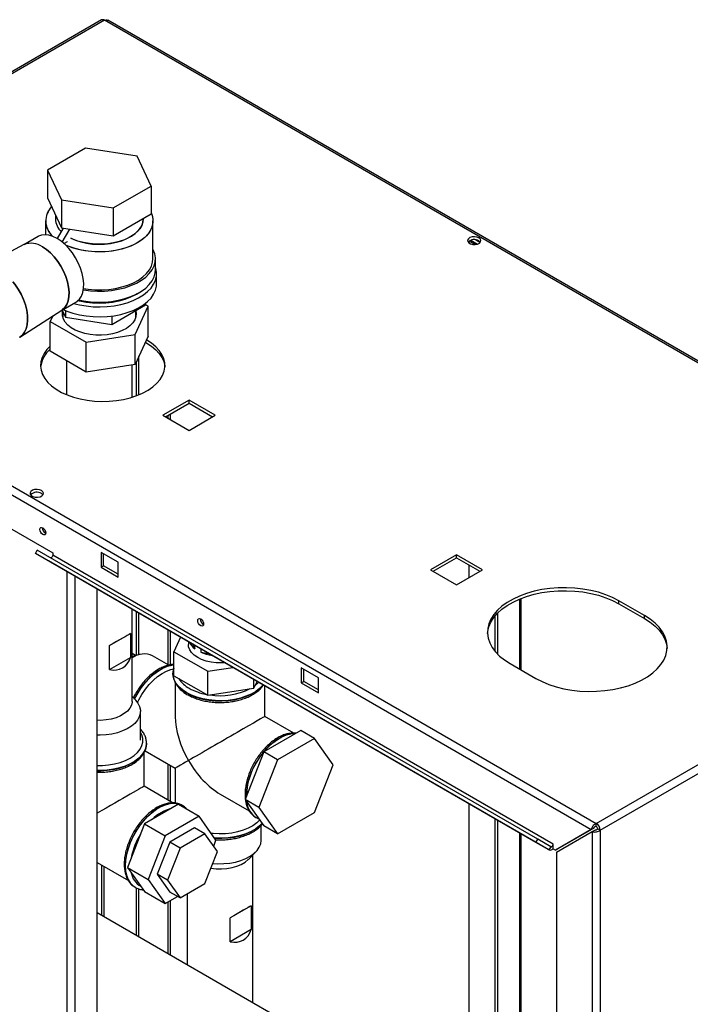
# Paper-space layout 'Blatt2' of a CAD drawing. Units: millimetres. Extents: x 0 to 420, y 0 to 297.
# Drawn here: x 352 to 380, y 113 to 154 of the extents above; entities that cross this region are included whole.
import ezdxf

# ---------------------------------------------------------------- set-up
doc = ezdxf.new("R2010")
doc.units = ezdxf.units.MM

psp = doc.layouts.new('Blatt2')

# ---------------------------------------------------------------- linework, layer by layer
at = {"color": 7, "linetype": 'Continuous', "lineweight": 30}
for p, q in [((355.551, 153.672), (337.138, 143.042)), ((355.666, 153.66), (337.253, 143.031)), ((394.232, 131.397), (355.666, 153.66)), ((394.322, 131.423), (355.806, 153.657)), ((354.886, 148.419), (353.335, 147.523)), ((357.005, 148.091), (354.886, 148.419)), ((357.573, 146.868), (357.005, 148.091)), ((353.335, 147.523), (353.903, 146.3)), ((353.335, 147.523), (353.335, 146.38)), ((356.022, 145.972), (357.573, 146.868)), ((357.573, 146.868), (357.573, 145.725)), ((353.335, 146.38), (353.903, 145.157)), ((353.903, 146.3), (356.022, 145.972)), ((353.903, 146.3), (353.903, 145.157)), ((353.654, 145.693), (353.654, 145.522)), ((356.022, 145.972), (356.022, 144.829)), ((356.022, 144.829), (357.573, 145.725)), ((353.254, 145.44), (353.254, 144.875)), ((357.254, 145.522), (357.254, 145.54)), ((357.654, 143.889), (357.654, 145.44)), ((352.947, 144.803), (352.357, 144.462)), ((353.737, 144.717), (353.984, 145.144)), ((353.903, 145.157), (356.022, 144.829)), ((353.938, 144.576), (354.243, 145.104)), ((352.368, 144.468), (351.83, 144.191)), ((354.003, 144.521), (354.146, 144.603)), ((354.146, 144.603), (354.146, 144.602)), ((370.604, 144.532), (370.604, 144.611)), ((370.842, 144.475), (370.605, 144.612)), ((370.682, 144.649), (370.95, 144.494)), ((370.863, 144.667), (371.056, 144.556)), ((357.754, 143.44), (357.754, 143.889)), ((357.804, 142.868), (357.804, 143.276)), ((337.253, 143.031), (375.819, 120.767)), ((337.141, 142.72), (375.606, 120.514)), ((353.907, 141.777), (354.497, 142.118)), ((355.962, 141.202), (357.35, 142.003)), ((357.35, 142.067), (357.35, 142.003)), ((357.462, 141.946), (357.35, 142.01)), ((352.201, 140.678), (353.917, 141.784)), ((353.55, 141.547), (353.446, 141.324)), ((353.929, 141.79), (354.066, 141.495)), ((353.954, 141.736), (353.954, 141.514)), ((354.066, 141.773), (354.066, 141.495)), ((356.924, 140.787), (357.462, 141.946)), ((356.954, 141.514), (356.954, 141.774)), ((357.462, 140.721), (357.462, 141.946)), ((353.446, 141.324), (354.916, 140.476)), ((353.446, 140.1), (353.446, 141.324)), ((354.066, 141.495), (355.962, 141.202)), ((355.962, 141.543), (355.962, 141.202)), ((354.916, 140.476), (356.924, 140.787)), ((356.924, 139.562), (356.924, 140.787)), ((354.916, 139.251), (354.916, 140.476)), ((357.462, 140.721), (356.924, 139.562)), ((357.345, 140.469), (357.399, 140.439)), ((354.916, 139.251), (353.446, 140.1)), ((354.109, 139.717), (354.109, 138.324)), ((356.924, 139.562), (354.916, 139.251)), ((356.799, 138.222), (356.799, 139.542)), ((356.974, 138.282), (356.974, 139.671)), ((357.08, 138.323), (357.08, 139.899)), ((359.131, 138.096), (358.063, 137.479)), ((358.169, 137.418), (359.131, 137.973)), ((360.199, 137.479), (359.131, 138.096)), ((359.131, 137.973), (359.131, 138.096)), ((359.131, 137.973), (360.093, 137.418)), ((358.063, 137.479), (359.131, 136.863)), ((359.131, 136.863), (360.199, 137.479)), ((351.424, 133.07), (353.545, 131.846)), ((352.838, 131.825), (352.913, 131.955)), ((373.419, 120.117), (352.913, 131.955)), ((373.344, 119.987), (352.838, 131.825)), ((353.373, 131.516), (352.838, 131.825)), ((373.879, 119.678), (353.373, 131.516)), ((353.545, 131.846), (353.545, 131.748)), ((374.051, 119.91), (353.545, 131.748)), ((356.232, 131.458), (355.525, 131.866)), ((355.525, 131.866), (355.525, 131.254)), ((355.631, 131.315), (355.631, 131.805)), ((370.091, 131.768), (369.023, 131.152)), ((369.13, 131.091), (370.091, 131.646)), ((371.159, 131.152), (370.091, 131.768)), ((370.091, 131.646), (370.091, 131.768)), ((370.091, 131.646), (371.053, 131.091)), ((355.525, 131.254), (355.631, 131.315)), ((355.525, 131.254), (356.232, 130.846)), ((356.232, 130.968), (355.631, 131.315)), ((356.232, 130.846), (356.232, 131.458)), ((369.023, 131.152), (370.091, 130.536)), ((370.091, 130.536), (371.159, 131.152)), ((370.604, 130.832), (370.604, 131.35)), ((375.819, 120.767), (394.232, 131.397)), ((375.981, 120.486), (394.394, 131.115)), ((355.366, 68.954), (355.366, 130.366)), ((372.736, 127.054), (372.736, 129.981)), ((377.799, 129.274), (376.738, 129.887)), ((376.738, 129.764), (376.738, 129.887)), ((356.799, 125.761), (356.799, 129.538)), ((376.738, 129.764), (377.799, 129.152)), ((356.974, 127.645), (356.974, 129.437)), ((357.08, 127.671), (357.08, 129.376)), ((371.665, 129.258), (371.665, 127.821)), ((371.771, 129.375), (371.771, 127.704)), ((377.799, 129.152), (377.799, 129.274)), ((355.873, 128.045), (356.732, 128.541)), ((356.732, 128.541), (356.732, 127.561)), ((358.785, 128.392), (358.508, 127.795)), ((355.873, 127.065), (355.873, 128.045)), ((359.104, 128.208), (359.104, 128.088)), ((359.288, 128.101), (359.374, 127.916)), ((359.374, 127.916), (359.374, 128.052)), ((359.61, 127.915), (359.61, 127.779)), ((355.873, 127.065), (356.732, 127.561)), ((356.943, 127.638), (356.799, 127.721)), ((357.129, 127.683), (356.799, 127.603)), ((358.305, 127.246), (357.641, 127.63)), ((358.508, 127.795), (359.896, 126.994)), ((358.508, 126.815), (358.508, 127.795)), ((359.61, 127.779), (359.932, 127.73)), ((359.896, 126.994), (360.93, 127.154)), ((364.434, 126.723), (363.727, 127.131)), ((363.727, 127.131), (363.727, 126.519)), ((363.833, 126.58), (363.833, 127.07)), ((372.283, 127.315), (373.344, 126.703)), ((358.469, 126.904), (358.469, 126.897)), ((358.469, 126.897), (358.469, 126.876)), ((358.508, 126.815), (359.896, 126.014)), ((359.896, 126.014), (359.896, 126.994)), ((361.792, 126.307), (361.792, 126.656)), ((364.434, 126.111), (364.434, 126.723)), ((358.569, 126.519), (358.569, 125.147)), ((359.896, 126.014), (361.792, 126.307)), ((361.792, 126.307), (361.92, 126.582)), ((362.239, 125.147), (362.239, 126.398)), ((363.727, 126.519), (363.833, 126.58)), ((363.727, 126.519), (364.434, 126.111)), ((364.434, 126.233), (363.833, 126.58)), ((356.931, 125.823), (356.799, 125.961)), ((357.141, 124.169), (357.141, 125.353)), ((363.432, 124.458), (362.239, 125.147)), ((363.709, 124.575), (362.19, 123.698)), ((364.274, 124.248), (362.756, 123.371)), ((364.274, 124.248), (363.709, 124.575)), ((365.034, 123.168), (364.274, 124.248)), ((357.389, 124.04), (357.389, 124.047)), ((357.389, 124.047), (357.389, 124.031)), ((357.289, 122.289), (357.289, 123.668)), ((357.316, 123.719), (357.376, 123.716)), ((357.329, 123.743), (358.569, 123.028)), ((362.19, 123.698), (361.431, 121.741)), ((362.756, 123.371), (362.19, 123.698)), ((358.569, 123.028), (358.569, 121.596)), ((362.756, 123.371), (361.996, 121.414)), ((364.274, 121.211), (365.034, 123.168)), ((358.482, 121.6), (357.289, 122.289)), ((360.404, 121.968), (361.595, 121.281)), ((358.694, 121.549), (357.306, 120.748)), ((358.569, 121.649), (358.542, 121.598)), ((358.694, 121.549), (359.542, 121.059)), ((358.861, 121.497), (358.855, 121.501)), ((358.884, 121.483), (358.855, 121.501)), ((361.996, 121.414), (361.431, 121.741)), ((361.431, 121.741), (362.19, 120.66)), ((361.996, 121.414), (362.756, 120.334)), ((370.604, 108.305), (370.604, 121.569)), ((359.542, 121.059), (358.154, 120.258)), ((360.236, 120.072), (359.542, 121.059)), ((361.87, 121.006), (361.876, 121.003)), ((361.876, 121.003), (361.983, 120.955)), ((362.756, 120.334), (364.274, 121.211)), ((357.306, 120.748), (356.612, 118.959)), ((357.306, 120.748), (358.154, 120.258)), ((359.359, 120.586), (358.338, 119.996)), ((359.783, 120.341), (359.359, 120.586)), ((362.09, 120.086), (362.09, 120.69)), ((362.756, 120.334), (362.19, 120.66)), ((371.665, 120.957), (371.665, 107.693)), ((371.771, 120.895), (371.771, 107.632)), ((375.819, 120.645), (375.819, 120.767)), ((358.154, 120.258), (357.46, 118.469)), ((359.783, 120.341), (358.762, 119.751)), ((360.293, 119.615), (359.783, 120.341)), ((372.736, 107.075), (372.736, 120.338)), ((375.606, 120.514), (374.142, 119.669)), ((374.192, 119.583), (375.656, 120.428)), ((375.712, 120.576), (374.248, 119.73)), ((375.606, 120.514), (375.712, 120.576)), ((375.656, 120.428), (375.762, 120.489)), ((375.656, 120.428), (375.656, 101.485)), ((375.875, 120.547), (375.981, 120.486)), ((375.981, 120.486), (375.981, 101.485)), ((358.338, 119.996), (357.828, 118.681)), ((358.762, 119.751), (358.338, 119.996)), ((360.142, 119.829), (360.236, 120.072)), ((373.344, 119.987), (373.419, 120.117)), ((373.879, 119.678), (373.344, 119.987)), ((373.954, 119.808), (373.419, 120.117)), ((373.954, 119.808), (373.879, 119.678)), ((374.051, 119.734), (374.051, 119.91)), ((358.762, 119.751), (358.252, 118.436)), ((359.783, 118.299), (360.293, 119.615)), ((361.582, 119.303), (361.881, 119.616)), ((361.749, 113.417), (361.749, 119.478)), ((374.051, 119.722), (374.051, 119.734)), ((374.051, 119.722), (374.142, 119.669)), ((374.142, 119.669), (374.248, 119.73)), ((374.192, 119.583), (374.192, 102.33)), ((355.366, 119.162), (356.645, 118.423)), ((356.612, 118.959), (357.46, 118.469)), ((356.612, 118.959), (357.306, 117.971)), ((358.252, 118.436), (357.828, 118.681)), ((357.828, 118.681), (358.338, 117.955)), ((357.46, 118.469), (358.154, 117.482)), ((358.252, 118.436), (358.762, 117.71)), ((358.762, 117.71), (359.783, 118.299)), ((356.92, 118.149), (356.926, 118.146)), ((356.974, 116.174), (356.974, 118.124)), ((357.08, 116.112), (357.08, 118.08)), ((357.306, 117.971), (358.154, 117.482)), ((358.154, 117.482), (358.656, 117.771)), ((358.762, 117.71), (358.338, 117.955)), ((359.059, 117.881), (359.059, 114.97)), ((361.682, 117.395), (360.823, 116.899)), ((361.682, 117.395), (361.682, 116.415)), ((373.505, 106.631), (355.366, 117.102)), ((360.823, 115.919), (360.823, 116.899)), ((361.682, 116.415), (360.823, 115.919))]:
    psp.add_line(p, q, dxfattribs=at)
at = {"color": 1, "linetype": 'Continuous', "lineweight": 30}
for p, q in [((358.374, 137.3), (358.374, 137.536)), ((358.261, 137.471), (358.261, 137.365)), ((354.142, 69.66), (354.142, 131.072)), ((354.468, 69.472), (354.468, 130.884)), ((372.669, 129.953), (372.669, 127.092)), ((358.261, 128.694), (358.261, 127.271)), ((358.374, 127.26), (358.374, 128.629)), ((358.261, 123.205), (358.261, 121.728)), ((358.374, 121.663), (358.374, 123.14)), ((361.469, 121.892), (361.47, 121.841)), ((372.669, 120.377), (372.669, 107.113)), ((355.539, 119.062), (355.539, 117.002)), ((355.652, 116.937), (355.652, 118.997)), ((358.261, 117.543), (358.261, 115.431)), ((358.374, 115.365), (358.374, 117.609))]:
    psp.add_line(p, q, dxfattribs=at)
at = {"color": 7, "linetype": 'Continuous', "lineweight": 30, "flags": 128}
for points in [[(357.573, 145.781), (357.631, 145.623), (357.654, 145.46), (357.64, 145.298), (357.591, 145.138), (357.506, 144.982), (357.388, 144.835), (357.238, 144.697), (357.059, 144.571), (356.853, 144.46), (356.625, 144.365), (356.377, 144.287), (356.114, 144.229), (355.84, 144.19), (355.56, 144.172), (355.278, 144.174), (354.999, 144.198), (354.727, 144.241), (354.468, 144.305), (354.225, 144.387), (354.082, 144.447)], [(357.573, 145.781), (357.607, 145.703), (357.647, 145.542), (357.652, 145.379), (357.62, 145.217), (357.553, 145.059), (357.451, 144.907), (357.317, 144.764), (357.152, 144.632), (356.959, 144.514), (356.742, 144.41), (356.503, 144.324), (356.247, 144.255), (355.978, 144.207), (355.7, 144.178), (355.419, 144.17), (355.138, 144.183), (354.862, 144.217), (354.596, 144.271), (354.344, 144.344), (354.11, 144.435), (354.082, 144.447)], [(354.292, 144.728), (354.474, 144.65), (354.693, 144.58), (354.928, 144.528), (355.173, 144.495), (355.423, 144.483), (355.673, 144.49), (355.92, 144.518), (356.157, 144.565), (356.381, 144.631), (356.587, 144.714), (356.771, 144.813), (356.929, 144.926), (357.058, 145.05), (357.156, 145.183), (357.221, 145.323), (357.252, 145.467), (357.254, 145.522)], [(357.254, 145.522), (357.241, 145.395), (357.193, 145.253), (357.111, 145.116), (356.997, 144.987), (356.853, 144.868), (356.682, 144.762), (356.487, 144.671), (356.271, 144.596), (356.04, 144.539), (355.798, 144.502), (355.548, 144.484), (355.297, 144.487), (355.049, 144.509), (354.809, 144.552), (354.581, 144.613), (354.371, 144.692), (354.292, 144.728)], [(353.722, 144.726), (353.554, 144.808), (353.391, 144.858), (353.235, 144.875), (353.091, 144.859), (352.962, 144.811), (352.947, 144.803)], [(371.01, 144.745), (370.927, 144.778), (370.829, 144.792), (370.729, 144.783), (370.64, 144.755), (370.576, 144.71), (370.544, 144.655), (370.548, 144.597), (370.589, 144.543), (370.661, 144.502), (370.753, 144.478), (370.854, 144.476), (370.95, 144.494), (371.028, 144.532), (371.077, 144.582), (371.091, 144.64), (371.068, 144.697), (371.01, 144.745)], [(353.917, 141.784), (353.939, 141.799), (354.041, 141.894), (354.121, 142.018), (354.177, 142.168), (354.209, 142.339), (354.216, 142.529), (354.197, 142.733), (354.152, 142.946), (354.084, 143.162), (353.992, 143.377), (353.881, 143.586), (353.751, 143.784), (353.607, 143.967), (353.451, 144.129), (353.288, 144.267), (353.121, 144.379)], [(353.121, 144.379), (353.288, 144.267), (353.451, 144.129), (353.607, 143.967), (353.751, 143.784), (353.881, 143.586), (353.992, 143.377), (354.084, 143.162), (354.152, 142.946), (354.197, 142.733), (354.216, 142.529), (354.209, 142.339), (354.177, 142.168), (354.121, 142.018), (354.041, 141.894), (353.939, 141.799), (353.917, 141.784)], [(354.497, 142.118), (354.54, 142.146), (354.642, 142.241), (354.722, 142.365), (354.779, 142.515), (354.81, 142.686), (354.817, 142.876), (354.798, 143.08), (354.753, 143.292), (354.685, 143.509), (354.593, 143.724), (354.482, 143.933), (354.352, 144.131), (354.208, 144.314), (354.052, 144.476), (353.889, 144.614), (353.722, 144.726)], [(371.01, 144.623), (371.068, 144.575), (371.07, 144.572)], [(354.801, 142.616), (354.812, 142.614), (355.094, 142.577), (355.382, 142.562), (355.671, 142.567), (355.956, 142.593), (356.233, 142.639), (356.498, 142.706), (356.747, 142.791), (356.975, 142.893), (357.179, 143.011), (357.356, 143.142), (357.503, 143.286), (357.618, 143.439), (357.699, 143.599), (357.744, 143.764), (357.753, 143.93), (357.726, 144.096), (357.663, 144.259), (357.654, 144.276)], [(354.809, 142.674), (354.999, 142.646), (355.278, 142.623), (355.56, 142.62), (355.84, 142.638), (356.114, 142.677), (356.377, 142.736), (356.625, 142.813), (356.853, 142.909), (357.059, 143.02), (357.238, 143.145), (357.388, 143.283), (357.506, 143.431), (357.591, 143.586), (357.64, 143.746), (357.654, 143.889)], [(354.402, 142.063), (354.639, 142.004), (354.916, 141.956), (355.201, 141.928), (355.49, 141.92), (355.779, 141.933), (356.062, 141.966), (356.337, 142.019), (356.598, 142.091), (356.841, 142.181), (357.064, 142.288), (357.262, 142.41), (357.433, 142.544), (357.574, 142.69), (357.682, 142.845), (357.757, 143.006), (357.797, 143.172), (357.802, 143.339), (357.77, 143.505), (357.754, 143.555)], [(354.609, 142.205), (354.812, 142.165), (355.094, 142.128), (355.382, 142.112), (355.671, 142.118), (355.956, 142.144), (356.233, 142.19), (356.498, 142.257), (356.747, 142.341), (356.975, 142.444), (357.179, 142.562), (357.356, 142.693), (357.503, 142.837), (357.618, 142.99), (357.699, 143.15), (357.744, 143.315), (357.754, 143.44)], [(351.913, 142.951), (351.997, 142.845), (352.131, 142.647), (352.25, 142.437), (352.349, 142.22), (352.427, 142), (352.482, 141.782), (352.513, 141.571), (352.519, 141.37), (352.5, 141.186), (352.457, 141.02), (352.39, 140.878), (352.302, 140.761), (352.193, 140.673), (352.178, 140.664)], [(352.178, 140.664), (352.193, 140.673), (352.302, 140.761), (352.39, 140.878), (352.457, 141.02), (352.5, 141.186), (352.519, 141.37), (352.513, 141.571), (352.482, 141.782), (352.427, 142), (352.349, 142.22), (352.25, 142.437), (352.131, 142.647), (351.997, 142.845), (351.913, 142.951)], [(353.972, 141.815), (354.126, 141.749), (354.374, 141.663), (354.639, 141.596), (354.916, 141.547), (355.201, 141.519), (355.49, 141.512), (355.779, 141.524), (356.062, 141.558), (356.337, 141.611), (356.598, 141.683), (356.841, 141.773), (357.064, 141.88), (357.262, 142.001), (357.433, 142.136), (357.574, 142.282), (357.682, 142.437), (357.757, 142.598), (357.797, 142.764), (357.804, 142.868)], [(357.007, 142.46), (356.939, 142.419), (356.732, 142.314), (356.504, 142.226), (356.258, 142.156), (355.998, 142.105), (355.728, 142.074), (355.454, 142.064), (355.18, 142.074), (354.911, 142.105), (354.65, 142.156), (354.577, 142.175)], [(356.954, 141.756), (356.968, 141.652), (356.955, 141.518), (356.907, 141.387), (356.824, 141.262), (356.709, 141.146), (356.565, 141.041), (356.395, 140.95), (356.203, 140.875), (355.993, 140.818), (355.771, 140.78), (355.541, 140.762), (355.309, 140.765), (355.081, 140.788), (354.861, 140.831), (354.655, 140.892), (354.468, 140.971), (354.304, 141.066), (354.167, 141.174), (354.06, 141.293), (353.986, 141.42), (353.947, 141.551), (353.942, 141.685), (353.951, 141.743)], [(353.446, 140.313), (353.31, 140.173), (353.192, 140.012), (353.108, 139.845), (353.059, 139.673), (353.046, 139.498), (353.068, 139.324), (353.126, 139.153), (353.219, 138.987), (353.344, 138.829), (353.502, 138.68), (353.689, 138.543), (353.902, 138.419), (354.14, 138.312), (354.398, 138.221), (354.672, 138.148), (354.96, 138.095), (355.256, 138.061), (355.558, 138.048), (355.86, 138.056), (356.158, 138.084), (356.448, 138.133), (356.726, 138.201), (356.989, 138.287), (357.231, 138.391), (357.451, 138.511), (357.645, 138.644), (357.81, 138.79), (357.944, 138.947), (358.045, 139.111), (358.112, 139.281), (358.143, 139.455), (358.139, 139.629), (358.098, 139.802), (358.023, 139.971), (357.914, 140.134), (357.772, 140.287), (357.599, 140.431), (357.399, 140.561), (357.399, 140.561)], [(357.399, 140.439), (357.599, 140.308), (357.772, 140.165), (357.914, 140.011), (358.023, 139.848), (358.098, 139.68), (358.139, 139.507), (358.143, 139.459)], [(353.085, 134.397), (353.002, 134.43), (352.904, 134.444), (352.803, 134.435), (352.715, 134.407), (352.651, 134.362), (352.618, 134.307), (352.623, 134.249), (352.664, 134.195), (352.735, 134.154), (352.828, 134.13), (352.929, 134.128), (353.025, 134.146), (353.102, 134.184), (353.152, 134.235), (353.166, 134.292), (353.142, 134.349), (353.085, 134.397)], [(353.085, 134.275), (353.142, 134.227), (353.145, 134.224)], [(353.138, 132.595), (353.092, 132.632), (353.053, 132.685), (353.027, 132.745), (353.018, 132.803), (353.027, 132.851), (353.053, 132.881), (353.092, 132.888), (353.138, 132.872), (353.184, 132.835), (353.223, 132.783), (353.249, 132.723), (353.259, 132.664), (353.249, 132.616), (353.223, 132.586), (353.184, 132.579), (353.138, 132.595)], [(353.545, 131.748), (353.542, 131.727), (353.535, 131.706), (353.524, 131.685), (353.51, 131.667), (353.494, 131.653), (353.477, 131.645), (353.462, 131.642), (353.45, 131.645)], [(376.738, 129.887), (376.484, 130.018), (376.207, 130.133), (375.91, 130.23), (375.597, 130.308), (375.271, 130.365), (374.936, 130.403), (374.596, 130.419), (374.255, 130.413), (373.917, 130.387), (373.586, 130.339), (373.266, 130.271), (372.96, 130.184), (372.673, 130.078), (372.407, 129.954), (372.166, 129.815), (371.952, 129.662), (371.769, 129.496), (371.617, 129.319), (371.499, 129.134), (371.417, 128.943), (371.371, 128.748), (371.362, 128.551), (371.389, 128.355), (371.454, 128.162), (371.554, 127.974), (371.689, 127.793), (371.856, 127.621), (372.055, 127.461), (372.283, 127.315)], [(371.362, 128.539), (371.371, 128.626), (371.417, 128.821), (371.499, 129.012), (371.617, 129.197), (371.769, 129.373), (371.952, 129.539), (372.166, 129.693), (372.407, 129.832), (372.673, 129.955), (372.96, 130.061), (373.266, 130.149), (373.586, 130.217), (373.917, 130.264), (374.255, 130.291), (374.596, 130.296), (374.936, 130.28), (375.271, 130.243), (375.597, 130.185), (375.91, 130.107), (376.207, 130.01), (376.484, 129.896), (376.738, 129.764)], [(359.608, 128.86), (359.562, 128.897), (359.523, 128.949), (359.497, 129.01), (359.488, 129.068), (359.497, 129.116), (359.523, 129.146), (359.562, 129.153), (359.608, 129.137), (359.654, 129.1), (359.693, 129.048), (359.719, 128.988), (359.729, 128.929), (359.719, 128.881), (359.693, 128.851), (359.654, 128.844), (359.608, 128.86)], [(373.344, 126.703), (373.598, 126.571), (373.875, 126.456), (374.172, 126.359), (374.485, 126.282), (374.811, 126.224), (375.146, 126.187), (375.486, 126.171), (375.827, 126.176), (376.165, 126.203), (376.496, 126.25), (376.816, 126.318), (377.122, 126.405), (377.409, 126.511), (377.675, 126.635), (377.916, 126.774), (378.13, 126.928), (378.313, 127.093), (378.465, 127.27), (378.583, 127.455), (378.665, 127.646), (378.711, 127.841), (378.72, 128.038), (378.692, 128.234), (378.628, 128.427), (378.528, 128.616), (378.393, 128.796), (378.225, 128.968), (378.026, 129.128), (377.799, 129.274)], [(377.799, 129.152), (378.026, 129.005), (378.225, 128.845), (378.393, 128.674), (378.528, 128.493), (378.628, 128.305), (378.692, 128.111), (378.72, 127.927)], [(360.597, 127.346), (360.458, 127.338), (360.243, 127.343), (360.033, 127.369), (359.833, 127.414), (359.648, 127.477), (359.485, 127.557), (359.346, 127.652), (359.236, 127.759), (359.158, 127.874), (359.114, 127.995), (359.104, 128.088)], [(357.022, 125.712), (357.076, 125.823), (357.202, 126.046), (357.345, 126.257), (357.502, 126.453), (357.669, 126.628), (357.845, 126.78), (358.025, 126.905), (358.206, 127.003), (358.384, 127.069), (358.497, 127.095)], [(356.931, 125.823), (356.94, 125.814), (357.04, 125.684), (357.107, 125.547), (357.138, 125.407), (357.134, 125.264), (357.093, 125.124), (357.018, 124.989), (356.909, 124.861), (356.77, 124.744), (356.602, 124.64), (356.41, 124.551), (356.198, 124.479), (355.969, 124.426), (355.73, 124.393), (355.485, 124.38), (355.366, 124.381)], [(356.799, 125.761), (356.798, 125.729), (356.77, 125.602), (356.707, 125.479), (356.61, 125.364), (356.48, 125.26), (356.323, 125.169), (356.143, 125.094), (355.943, 125.038), (355.73, 125.002), (355.51, 124.986), (355.366, 124.987)], [(357.388, 124), (357.388, 124.002), (357.389, 124.04)], [(362.025, 120.896), (361.907, 120.785), (361.746, 120.67), (361.559, 120.569), (361.349, 120.484), (361.121, 120.417), (360.879, 120.369), (360.627, 120.341), (360.372, 120.333), (360.117, 120.346), (360.037, 120.355)], [(360.104, 119.128), (360.311, 119.114), (360.558, 119.117), (360.801, 119.14), (361.035, 119.183), (361.256, 119.246), (361.459, 119.326), (361.639, 119.423), (361.793, 119.534), (361.918, 119.657), (362.01, 119.789), (362.068, 119.927), (362.09, 120.068), (362.09, 120.086)], [(373.954, 119.808), (373.968, 119.804), (373.983, 119.807), (374, 119.815), (374.016, 119.829), (374.03, 119.847), (374.041, 119.868), (374.049, 119.889), (374.051, 119.91)], [(360.028, 118.932), (360.237, 118.907), (360.459, 118.902), (360.68, 118.918), (360.893, 118.954), (361.092, 119.011), (361.273, 119.085), (361.43, 119.176), (361.559, 119.28), (361.582, 119.303)]]:
    psp.add_lwpolyline(points, dxfattribs=at)
at = {"color": 1, "linetype": 'Continuous', "lineweight": 30, "flags": 128}
for points in [[(358.508, 127.259), (358.423, 127.249), (358.243, 127.203), (358.058, 127.126), (357.871, 127.018), (357.686, 126.882), (357.506, 126.72), (357.335, 126.535), (357.175, 126.331), (357.03, 126.111), (356.903, 125.88), (356.894, 125.862)], [(356.899, 125.857), (356.909, 125.876), (357.036, 126.107), (357.181, 126.327), (357.341, 126.531), (357.512, 126.716), (357.692, 126.878), (357.877, 127.014), (358.064, 127.122), (358.249, 127.2), (358.429, 127.245), (358.508, 127.255)], [(359.036, 126.114), (358.862, 126.229), (358.717, 126.357), (358.604, 126.494), (358.524, 126.64), (358.479, 126.79), (358.469, 126.913)], [(358.469, 126.876), (358.479, 126.783), (358.524, 126.633), (358.604, 126.487), (358.717, 126.35), (358.862, 126.222), (359.036, 126.107), (359.235, 126.007), (359.455, 125.923), (359.694, 125.858), (359.946, 125.812), (360.206, 125.786), (360.47, 125.781), (360.733, 125.796), (360.989, 125.832), (361.235, 125.888), (361.465, 125.963), (361.676, 126.055), (361.862, 126.163), (362.022, 126.285), (362.151, 126.417), (362.168, 126.439)], [(362.165, 126.441), (362.151, 126.424), (362.022, 126.292), (361.862, 126.17), (361.676, 126.062), (361.465, 125.97), (361.235, 125.895), (360.989, 125.839), (360.733, 125.803), (360.47, 125.788), (360.206, 125.793), (359.946, 125.819), (359.694, 125.865), (359.455, 125.93), (359.235, 126.014), (359.036, 126.114)], [(361.843, 126.417), (361.971, 126.533), (361.983, 126.546)], [(355.366, 123.14), (355.581, 123.141), (355.834, 123.162), (356.078, 123.204), (356.31, 123.265), (356.524, 123.344), (356.716, 123.441), (356.883, 123.552), (357.021, 123.675), (357.127, 123.809), (357.198, 123.95), (357.235, 124.096), (357.235, 124.243), (357.198, 124.388), (357.141, 124.507)], [(363.489, 124.448), (363.467, 124.449), (363.295, 124.436), (363.116, 124.39), (362.931, 124.313), (362.744, 124.205), (362.559, 124.069), (362.379, 123.907), (362.208, 123.722), (362.048, 123.518), (361.903, 123.298), (361.776, 123.067), (361.668, 122.828), (361.582, 122.587), (361.52, 122.348), (361.482, 122.115), (361.469, 121.892)], [(362.203, 123.705), (362.214, 123.718), (362.385, 123.903), (362.565, 124.065), (362.75, 124.201), (362.937, 124.309), (363.122, 124.386), (363.302, 124.432), (363.473, 124.445), (363.484, 124.445)], [(357.389, 124.031), (357.388, 124.009), (357.361, 123.857), (357.298, 123.709), (357.202, 123.567), (357.072, 123.434), (356.913, 123.313), (356.726, 123.205), (356.515, 123.113), (356.285, 123.038), (356.039, 122.982), (355.783, 122.946), (355.52, 122.93), (355.366, 122.931)], [(355.366, 122.924), (355.52, 122.923), (355.783, 122.939), (356.039, 122.975), (356.285, 123.031), (356.515, 123.106), (356.726, 123.198), (356.913, 123.306), (357.072, 123.427), (357.202, 123.56), (357.298, 123.702), (357.361, 123.85), (357.388, 124)], [(358.855, 121.501), (358.821, 121.519), (358.677, 121.571), (358.517, 121.591), (358.346, 121.578), (358.166, 121.533), (357.981, 121.455), (357.794, 121.347), (357.609, 121.211), (357.429, 121.049), (357.258, 120.864), (357.099, 120.66), (356.954, 120.44), (356.826, 120.209), (356.718, 119.971), (356.633, 119.73), (356.57, 119.491), (356.532, 119.257), (356.519, 119.035)], [(356.926, 118.146), (356.832, 118.212), (356.725, 118.326), (356.639, 118.467), (356.576, 118.634), (356.538, 118.824), (356.525, 119.031), (356.538, 119.254), (356.576, 119.487), (356.639, 119.726), (356.725, 119.967), (356.832, 120.206), (356.96, 120.437), (357.105, 120.657), (357.264, 120.861), (357.435, 121.046), (357.615, 121.208), (357.8, 121.344), (357.987, 121.452), (358.172, 121.529), (358.352, 121.575), (358.523, 121.588), (358.683, 121.568), (358.828, 121.515), (358.859, 121.498)], [(362.12, 120.761), (362.022, 120.664), (361.862, 120.543), (361.676, 120.435), (361.465, 120.343), (361.235, 120.268), (360.989, 120.212), (360.733, 120.176), (360.47, 120.161), (360.206, 120.166), (360.168, 120.168)], [(360.173, 120.161), (360.206, 120.159), (360.47, 120.154), (360.733, 120.169), (360.989, 120.205), (361.235, 120.261), (361.465, 120.336), (361.676, 120.428), (361.862, 120.536), (362.022, 120.657), (362.122, 120.757)], [(356.519, 119.035), (356.532, 118.827), (356.57, 118.638), (356.633, 118.471), (356.718, 118.329), (356.826, 118.215), (356.92, 118.149)]]:
    psp.add_lwpolyline(points, dxfattribs=at)
at = {"color": 7, "linetype": 'Continuous', "lineweight": 30}
for centre, radius, start, end in [((355.599, 153.566), 0.116, 54.3824, 114.3071), ((354.093, 145.438), 0.833, 135.2993, 228.5777), ((354.102, 145.438), 0.84, 135.7389, 228.1381), ((354.398, 145.551), 0.745, 182.2536, 227.9275), ((354.405, 145.554), 0.751, 182.4651, 227.7161), ((352.664, 143.74), 0.786, 54.4316, 112.1031), ((352.661, 143.718), 0.805, 55.1821, 111.3526), ((370.819, 144.312), 0.365, 58.3499, 134.6383), ((354.154, 139.33), 1.113, 129.4323, 173.3558), ((352.894, 133.964), 0.365, 58.3499, 134.6383), ((353.366, 132.865), 0.241, 176.59, 243.4046), ((359.836, 129.13), 0.241, 176.59, 243.4046), ((359.778, 128.49), 0.702, 205.9351, 234.8965), ((357.292, 126.854), 0.85, 65.784, 125.43), ((360.342, 129.475), 1.847, 246.6725, 261.6412), ((375.628, 120.47), 0.353, 2.6055, 57.3945), ((375.753, 120.541), 0.123, 2.6055, 57.3945), ((373.927, 119.823), 0.153, 251.8017, 324.2095)]:
    psp.add_arc(centre, radius, start, end, dxfattribs=at)
at = {"color": 1, "linetype": 'Continuous', "lineweight": 30}
for centre, radius, start, end in [((359.664, 127.29), 1.121, 211.9576, 242.2227), ((360.252, 128.308), 2.296, 241.0865, 259.4672), ((360.406, 128.76), 2.767, 261.0779, 296.5082), ((364.408, 121.769), 2.934, 139.2826, 178.306), ((362.339, 121.723), 0.856, 183.9314, 236.7908), ((362.36, 121.728), 0.871, 184.823, 236.2298), ((358.801, 119.76), 1.663, 104.4989, 135.4957), ((359.525, 118.858), 2.803, 147.8553, 169.7333), ((357.504, 118.849), 0.746, 188.4511, 241.7502)]:
    psp.add_arc(centre, radius, start, end, dxfattribs=at)
at = {"color": 7, "linetype": 'Continuous', "lineweight": 30}
for centre, major_axis, ratio, start_param, end_param in [((355.454, 127.803), (1.345, 0.777), 0.00007, 0.316739, 1.253976), ((355.454, 128.783), (-0.951, 1.647), 0.577335, 2.672934, 3.61017), ((360.404, 124.087), (-1.298, 2.247), 0.577335, 0.785358, 1.570756), ((360.404, 124.087), (1.835, 1.059), 0.00007, 0.000041, 2.356154), ((360.404, 124.087), (1.835, 1.059), 0.00007, 2.356154, 3.141552), ((360.404, 124.087), (-1.298, 2.247), 0.577335, 1.570756, 2.356235), ((355.454, 121.23), (1.835, 1.059), 0.00007, 0.000041, 1.618942), ((360.404, 116.657), (1.345, 0.777), 0.00007, 0.316739, 1.253976), ((360.404, 117.636), (-0.951, 1.647), 0.577335, 2.672934, 3.61017)]:
    psp.add_ellipse(centre, major_axis=major_axis, ratio=ratio, start_param=start_param, end_param=end_param, dxfattribs=at)
for points, knots in [([(355.666, 153.66), (355.687, 153.666), (355.731, 153.679), (355.779, 153.674), (355.8, 153.659), (355.805, 153.655)], [0, 0, 0, 0, 0.4184141, 0.8562765, 1, 1, 1, 1]), ([(358.508, 127.271), (358.477, 127.271), (358.39, 127.27), (358.24, 127.237), (358.063, 127.175), (357.882, 127.083), (357.703, 126.965), (357.529, 126.823), (357.362, 126.66), (357.204, 126.477), (357.06, 126.279), (356.939, 126.089), (356.876, 125.962), (356.849, 125.909)], [0, 0, 0, 0, 0.052747, 0.147506, 0.244028, 0.341694, 0.439857, 0.53803, 0.636046, 0.733885, 0.831585, 0.929211, 1, 1, 1, 1]), ([(358.507, 127.129), (358.498, 127.101), (358.474, 127.031), (358.472, 126.958), (358.471, 126.915)], [0, 0, 0, 0, 0.403797, 1, 1, 1, 1]), ([(358.473, 126.873), (358.472, 126.856), (358.471, 126.788), (358.5, 126.67), (358.56, 126.523), (358.651, 126.383), (358.771, 126.251), (358.917, 126.13), (359.089, 126.021), (359.283, 125.927), (359.495, 125.849), (359.722, 125.787), (359.96, 125.744), (360.204, 125.72), (360.451, 125.714), (360.698, 125.727), (360.94, 125.759), (361.174, 125.809), (361.396, 125.877), (361.602, 125.961), (361.789, 126.062), (361.953, 126.179), (362.088, 126.301), (362.153, 126.39), (362.183, 126.43)], [0, 0, 0, 0, 0.0147732, 0.0593064, 0.1039451, 0.1492711, 0.1955397, 0.2426421, 0.2902653, 0.3381019, 0.3859258, 0.4336697, 0.4813283, 0.5289224, 0.5764835, 0.6240475, 0.6716435, 0.7193066, 0.7670753, 0.8149842, 0.8630544, 0.9112714, 0.9595088, 1, 1, 1, 1]), ([(357.385, 124.029), (357.386, 124.06), (357.389, 124.142), (357.359, 124.274), (357.297, 124.421), (357.224, 124.539), (357.162, 124.604), (357.141, 124.627)], [0, 0, 0, 0, 0.14518, 0.384991, 0.62537, 0.86945, 1, 1, 1, 1]), ([(363.502, 124.455), (363.452, 124.459), (363.348, 124.466), (363.182, 124.442), (363.005, 124.39), (362.826, 124.309), (362.646, 124.201), (362.469, 124.068), (362.299, 123.913), (362.137, 123.737), (361.987, 123.545), (361.851, 123.339), (361.73, 123.123), (361.627, 122.9), (361.544, 122.673), (361.481, 122.446), (361.44, 122.222), (361.426, 122.059), (361.425, 121.934), (361.426, 121.852), (361.435, 121.791), (361.439, 121.765)], [0, 0, 0, 0, 0.051286, 0.107749, 0.165353, 0.223806, 0.282697, 0.341693, 0.400614, 0.459429, 0.518148, 0.576807, 0.635446, 0.69411, 0.752832, 0.811661, 0.870642, 0.929813, 0.944773, 0.976189, 1, 1, 1, 1]), ([(355.366, 122.863), (355.411, 122.861), (355.539, 122.857), (355.748, 122.87), (355.991, 122.901), (356.224, 122.951), (356.446, 123.019), (356.652, 123.104), (356.839, 123.205), (357.004, 123.321), (357.144, 123.451), (357.255, 123.592), (357.334, 123.743), (357.378, 123.878), (357.382, 123.963), (357.384, 123.994)], [0, 0, 0, 0, 0.045278, 0.127531, 0.20984, 0.292264, 0.374871, 0.457721, 0.540849, 0.624231, 0.707649, 0.790593, 0.87236, 0.952341, 1, 1, 1, 1]), ([(358.886, 121.478), (358.876, 121.486), (358.825, 121.524), (358.717, 121.566), (358.565, 121.603), (358.402, 121.608), (358.232, 121.585), (358.056, 121.532), (357.876, 121.452), (357.696, 121.344), (357.519, 121.211), (357.349, 121.055), (357.187, 120.88), (357.037, 120.688), (356.901, 120.482), (356.78, 120.266), (356.677, 120.042), (356.594, 119.815), (356.531, 119.588), (356.49, 119.365), (356.476, 119.202), (356.476, 119.114), (356.475, 119.096)], [0, 0, 0, 0, 0.012455, 0.063783, 0.114963, 0.166633, 0.219296, 0.273025, 0.327544, 0.382473, 0.437499, 0.492456, 0.547313, 0.602081, 0.656793, 0.711487, 0.766203, 0.820974, 0.875844, 0.930857, 0.986046, 1, 1, 1, 1]), ([(359.044, 121.347), (359.012, 121.381), (358.956, 121.441), (358.886, 121.479), (358.857, 121.495)], [0, 0, 0, 0, 0.586966, 1, 1, 1, 1]), ([(361.444, 121.722), (361.447, 121.697), (361.457, 121.606), (361.5, 121.465), (361.572, 121.303), (361.67, 121.167), (361.771, 121.066), (361.846, 121.024), (361.876, 121.007)], [0, 0, 0, 0, 0.076979, 0.28086, 0.483137, 0.682039, 0.876372, 1, 1, 1, 1]), ([(360.218, 120.097), (360.246, 120.095), (360.355, 120.086), (360.548, 120.09), (360.793, 120.11), (361.032, 120.149), (361.262, 120.206), (361.478, 120.281), (361.677, 120.372), (361.856, 120.479), (362.013, 120.6), (362.095, 120.692), (362.136, 120.737)], [0, 0, 0, 0, 0.035616, 0.142081, 0.248582, 0.355181, 0.461963, 0.569014, 0.676402, 0.784152, 0.892179, 1, 1, 1, 1]), ([(375.819, 120.767), (375.797, 120.757), (375.754, 120.736), (375.694, 120.682), (375.646, 120.618), (375.617, 120.559), (375.609, 120.527), (375.606, 120.514)], [0, 0, 0, 0, 0.209052, 0.427821, 0.646592, 0.865364, 1, 1, 1, 1]), ([(375.819, 120.645), (375.806, 120.641), (375.781, 120.635), (375.749, 120.615), (375.726, 120.594), (375.717, 120.582), (375.712, 120.576)], [0, 0, 0, 0, 0.284155, 0.530993, 0.777748, 1, 1, 1, 1]), ([(375.656, 120.428), (375.676, 120.423), (375.716, 120.412), (375.793, 120.412), (375.872, 120.427), (375.937, 120.454), (375.969, 120.477), (375.981, 120.486)], [0, 0, 0, 0, 0.209052, 0.427821, 0.646592, 0.865364, 1, 1, 1, 1]), ([(375.762, 120.489), (375.772, 120.49), (375.79, 120.493), (375.823, 120.505), (375.853, 120.523), (375.868, 120.539), (375.875, 120.547)], [0, 0, 0, 0, 0.284155, 0.530993, 0.777748, 1, 1, 1, 1]), ([(356.475, 119.096), (356.476, 119.06), (356.478, 118.954), (356.5, 118.788), (356.549, 118.607), (356.623, 118.446), (356.72, 118.31), (356.821, 118.209), (356.897, 118.166), (356.926, 118.15)], [0, 0, 0, 0, 0.0873, 0.252404, 0.417536, 0.58137, 0.742469, 0.899868, 1, 1, 1, 1]), ([(356.926, 118.146), (356.972, 118.123), (357.063, 118.078), (357.175, 118.049), (357.24, 118.048), (357.252, 118.048)], [0, 0, 0, 0, 0.449971, 0.901305, 1, 1, 1, 1])]:
    psp.add_open_spline(points, degree=3, knots=knots, dxfattribs=at)

doc.saveas('drawing.dxf')
